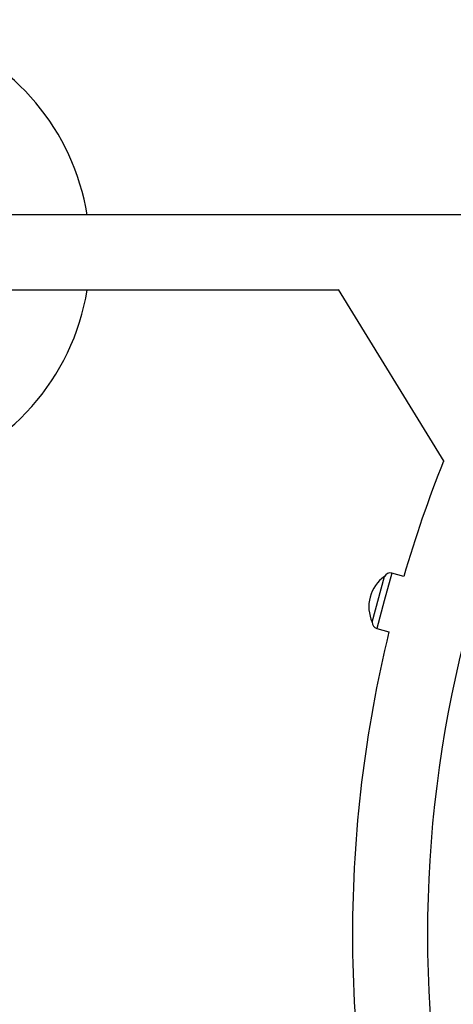
# Model space of a CAD drawing. Units: millimetres. Extents: x 0 to 17715, y 0 to 8868.
# Drawn here: x 5293 to 5572, y 3613 to 4248 of the extents above; entities that cross this region are included whole.
import ezdxf

# ---------------------------------------------------------------- set-up
doc = ezdxf.new("R2010")
doc.units = ezdxf.units.MM

msp = doc.modelspace()

# ---------------------------------------------------------------- linework, layer by layer
at = {"color": 7, "linetype": 'Continuous', "lineweight": 25, "ltscale": 50}
for p, q in [((5650.44, 4121.85), (5258.3, 4121.85)), ((5258.3, 4073.55), (5498.15, 4073.55)), ((5498.07, 4073.68), (5566.06, 3962.94)), ((5520.01, 3859.39), (5527.88, 3888.75)), ((5527.91, 3888.74), (5527.88, 3888.75)), ((5540.38, 3888.82), (5532.56, 3890.91)), ((5520.01, 3859.39), (5520.04, 3859.38)), ((5522.99, 3855.17), (5530.8, 3853.08))]:
    msp.add_line(p, q, dxfattribs=at)
at = {"color": 8, "linetype": 'Continuous', "lineweight": 25, "ltscale": 50}
for p, q in [((5532.56, 3890.91), (5527.78, 3873.04)), ((5527.78, 3873.04), (5522.99, 3855.17))]:
    msp.add_line(p, q, dxfattribs=at)
at = {"color": 7, "linetype": 'Continuous', "lineweight": 25, "ltscale": 2500}
for centre, radius, start, end in [((5188.3, 4097.7), 150, 9.26494, 193.7966), ((5188.3, 4097.7), 150, 286.2034, 350.73506), ((6331.46, 3657.7), 824.15, 158.25132, 163.71375), ((5531.53, 3887.05), 4, 75, 154.92134), ((5541.57, 3869.34), 23.75, 125.21549, 164.99653), ((5541.57, 3869.34), 23.75, 164.99653, 204.78451), ((5524.02, 3859.04), 4, 175.07866, 255), ((6331.46, 3657.7), 824.15, 166.28625, 180), ((6331.46, 3657.7), 775.85, 165.76571, 194.24232), ((6331.46, 3657.7), 824.15, 180, 193.71375)]:
    msp.add_arc(centre, radius, start, end, dxfattribs=at)

doc.saveas('drawing.dxf')
